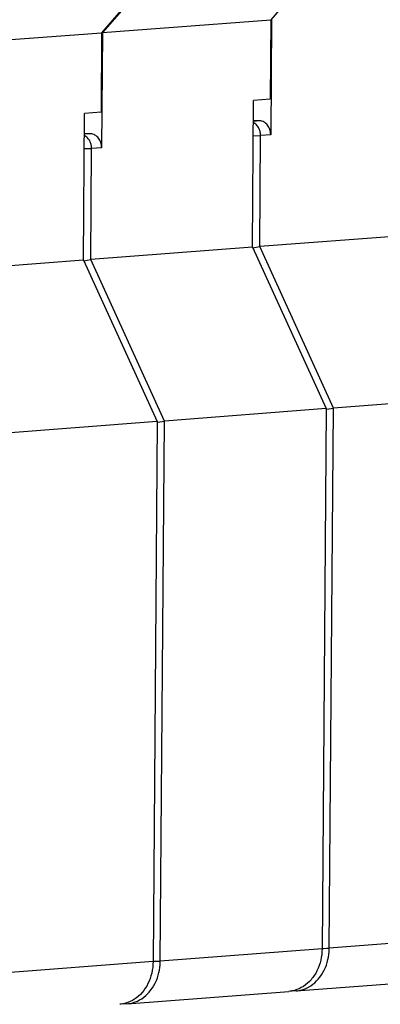
# Model space of a CAD drawing. Units: millimetres. Extents: x 11 to 754, y 29 to 556.
# Drawn here: x 244 to 253, y 178 to 201 of the extents above; entities that cross this region are included whole.
import ezdxf

# ---------------------------------------------------------------- set-up
doc = ezdxf.new("R2010")
doc.units = ezdxf.units.MM
doc.header["$MEASUREMENT"] = 0
doc.layers.get('0').update_dxf_attribs({"lineweight": 30})

msp = doc.modelspace()

# ---------------------------------------------------------------- linework, layer by layer
for p, q in [((251.865, 203.493), (250.053, 201.401)), ((247.821, 203.184), (246.009, 201.092)), ((247.843, 203.186), (246.031, 201.094)), ((246.031, 201.094), (250.053, 201.401)), ((250.053, 201.401), (250.038, 199.5)), ((250.075, 201.403), (250.053, 198.652)), ((241.987, 200.785), (246.009, 201.092)), ((246.009, 201.092), (245.994, 199.192)), ((246.031, 201.094), (246.009, 198.343)), ((249.617, 195.964), (249.645, 199.47)), ((250.038, 199.5), (249.645, 199.47)), ((245.573, 195.655), (245.601, 199.161)), ((245.994, 199.192), (245.601, 199.161)), ((249.793, 198.984), (249.641, 198.991)), ((249.793, 198.984), (249.641, 198.972)), ((245.749, 198.675), (245.597, 198.682)), ((245.749, 198.675), (245.597, 198.663)), ((249.638, 198.63), (249.811, 198.634)), ((249.791, 195.978), (249.811, 198.634)), ((250.053, 198.652), (249.811, 198.634)), ((245.594, 198.321), (245.767, 198.325)), ((245.747, 195.669), (245.767, 198.325)), ((246.009, 198.343), (245.767, 198.325)), ((253.661, 196.273), (249.791, 195.978)), ((249.617, 195.964), (245.747, 195.669)), ((249.617, 195.964), (251.383, 192.106)), ((249.624, 195.951), (249.705, 195.966)), ((249.705, 195.966), (249.791, 195.978)), ((251.556, 192.119), (249.791, 195.978)), ((245.573, 195.655), (241.987, 195.381)), ((245.573, 195.655), (247.339, 191.797)), ((245.58, 195.642), (245.661, 195.657)), ((245.661, 195.657), (245.747, 195.669)), ((247.512, 191.81), (245.747, 195.669)), ((255.427, 192.415), (251.556, 192.119)), ((251.383, 192.106), (247.512, 191.81)), ((251.383, 192.106), (251.282, 179.197)), ((251.386, 192.091), (251.556, 192.119)), ((251.455, 179.211), (251.556, 192.119)), ((247.339, 191.797), (243.468, 191.501)), ((247.339, 191.797), (247.238, 178.889)), ((247.342, 191.782), (247.512, 191.81)), ((247.411, 178.902), (247.512, 191.81)), ((255.326, 179.506), (251.455, 179.211)), ((251.282, 179.197), (247.411, 178.902)), ((251.282, 179.207), (251.319, 179.207)), ((251.319, 179.207), (251.396, 179.208)), ((251.396, 179.208), (251.455, 179.211)), ((251.455, 179.178), (251.455, 179.211)), ((247.238, 178.889), (243.368, 178.593)), ((247.238, 178.898), (247.275, 178.898)), ((247.275, 178.898), (247.352, 178.899)), ((247.352, 178.899), (247.411, 178.902)), ((247.411, 178.869), (247.411, 178.902)), ((250.661, 178.191), (254.531, 178.487)), ((246.617, 177.883), (250.487, 178.178)), ((250.659, 178.191), (250.563, 178.19)), ((246.615, 177.882), (246.519, 177.881))]:
    msp.add_line(p, q)
for points, knots in [([(249.811, 198.634), (249.811, 198.647), (249.81, 198.673), (249.804, 198.713), (249.795, 198.751), (249.78, 198.79), (249.76, 198.829), (249.733, 198.868), (249.699, 198.905), (249.666, 198.928), (249.646, 198.939), (249.641, 198.941)], [0, 0, 0, 0, 0.033397, 0.0658501, 0.0987737, 0.133086, 0.1694727, 0.2085242, 0.2506211, 0.294945, 0.3081282, 0.3081282, 0.3081282, 0.3081282]), ([(250.053, 198.652), (250.054, 198.694), (250.041, 198.776), (249.985, 198.883), (249.9, 198.96), (249.828, 198.982), (249.793, 198.984)], [0, 0, 0, 0, 0.1036683, 0.2037275, 0.2970021, 0.3840676, 0.3840676, 0.3840676, 0.3840676]), ([(245.767, 198.325), (245.767, 198.338), (245.766, 198.364), (245.761, 198.404), (245.751, 198.442), (245.736, 198.481), (245.716, 198.521), (245.689, 198.559), (245.655, 198.596), (245.622, 198.619), (245.602, 198.63), (245.597, 198.632)], [0, 0, 0, 0, 0.033397, 0.0658501, 0.0987737, 0.133086, 0.1694727, 0.2085242, 0.2506211, 0.294945, 0.3081282, 0.3081282, 0.3081282, 0.3081282]), ([(246.009, 198.343), (246.01, 198.385), (245.997, 198.467), (245.941, 198.574), (245.856, 198.651), (245.784, 198.673), (245.749, 198.675)], [0, 0, 0, 0, 0.1036683, 0.2037275, 0.2970021, 0.3840676, 0.3840676, 0.3840676, 0.3840676]), ([(251.282, 179.197), (251.281, 179.106), (251.261, 178.924), (251.172, 178.671), (251.031, 178.454), (250.846, 178.29), (250.657, 178.203), (250.534, 178.182), (250.488, 178.178)], [0, 0, 0, 0, 0.229517, 0.452408, 0.665484, 0.867942, 1.061914, 1.177468, 1.177468, 1.177468, 1.177468]), ([(250.661, 178.192), (250.707, 178.195), (250.83, 178.216), (251.02, 178.304), (251.204, 178.468), (251.345, 178.684), (251.43, 178.927), (251.452, 179.097), (251.455, 179.178)], [0, 0, 0, 0, 0.116382, 0.310359, 0.512816, 0.725894, 0.948779, 1.150788, 1.150788, 1.150788, 1.150788]), ([(247.238, 178.889), (247.237, 178.797), (247.217, 178.615), (247.128, 178.362), (246.987, 178.146), (246.803, 177.981), (246.613, 177.894), (246.491, 177.873), (246.444, 177.869)], [0, 0, 0, 0, 0.229517, 0.452408, 0.665484, 0.867942, 1.061914, 1.177468, 1.177468, 1.177468, 1.177468]), ([(246.617, 177.883), (246.663, 177.886), (246.786, 177.908), (246.976, 177.995), (247.16, 178.159), (247.301, 178.375), (247.386, 178.618), (247.408, 178.788), (247.411, 178.869)], [0, 0, 0, 0, 0.116382, 0.310359, 0.512816, 0.725894, 0.948779, 1.150788, 1.150788, 1.150788, 1.150788])]:
    msp.add_open_spline(points, degree=3, knots=knots)

doc.saveas('drawing.dxf')
